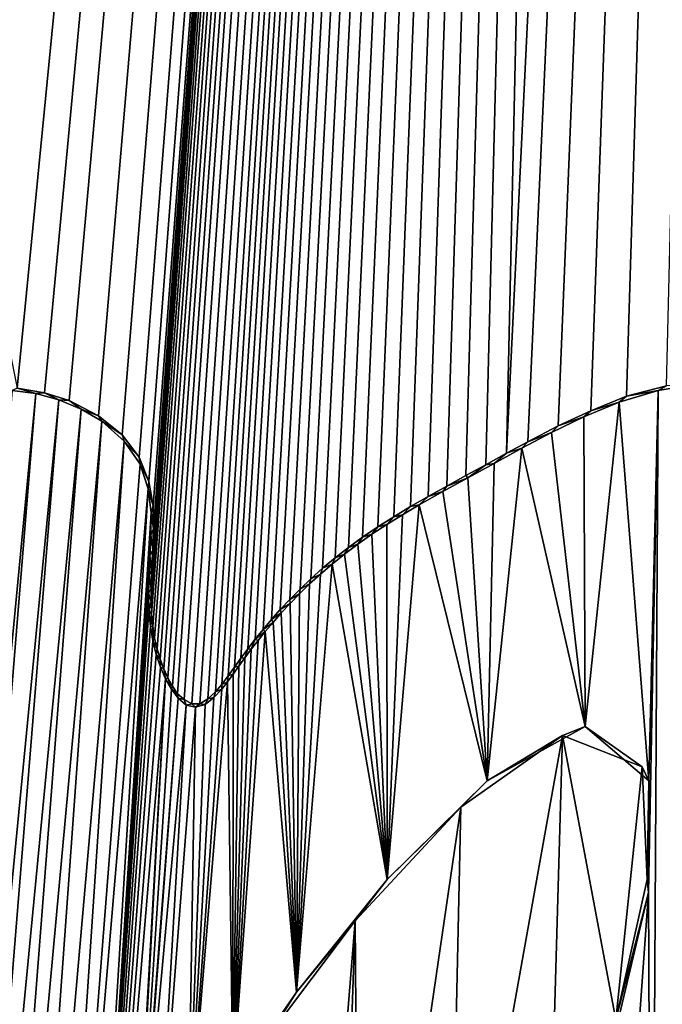
# Model space of a CAD drawing. Units: millimetres. Extents: x -110 to 110, y -21 to 326.
# Drawn here: x -2 to -1, y 72 to 73 of the extents above; entities that cross this region are included whole.
import ezdxf

# ---------------------------------------------------------------- set-up
doc = ezdxf.new("R2010")
doc.units = ezdxf.units.MM
doc.header["$LTSCALE"] = 65.185185
for name, color, linetype in [('280', 7, 'CONTINUOUS'), ('343', 7, 'CONTINUOUS'), ('347', 7, 'CONTINUOUS'), ('348', 7, 'CONTINUOUS'), ('47', 7, 'CONTINUOUS'), ('60', 7, 'CONTINUOUS'), ('95', 7, 'CONTINUOUS')]:
    doc.layers.add(name, color=color, linetype=linetype)

msp = doc.modelspace()

# ---------------------------------------------------------------- linework, layer by layer
at = {"layer": '280', "linetype": 'Continuous'}
for points in [[(-0.5563, 83.1919, 78.7833), (-3.7626, 83.8034, 78.4402), (-1.5729, 72.815, 78.7772), (-0.5563, 83.1919, 78.7833)], [(-1.5295, 72.8077, 78.7784), (-0.5563, 83.1919, 78.7833), (-1.5729, 72.815, 78.7772), (-1.5295, 72.8077, 78.7784)], [(-1.49, 72.7953, 78.7795), (-0.5563, 83.1919, 78.7833), (-1.5295, 72.8077, 78.7784), (-1.49, 72.7953, 78.7795)], [(-1.4428, 72.7709, 78.7807), (-0.5563, 83.1919, 78.7833), (-1.49, 72.7953, 78.7795), (-1.4428, 72.7709, 78.7807)], [(-1.4051, 72.7404, 78.7817), (-0.5563, 83.1919, 78.7833), (-1.4428, 72.7709, 78.7807), (-1.4051, 72.7404, 78.7817)], [(-1.3775, 72.7046, 78.7825), (-0.5563, 83.1919, 78.7833), (-1.4051, 72.7404, 78.7817), (-1.3775, 72.7046, 78.7825)], [(-1.3622, 72.6657, 78.7829), (-0.5563, 83.1919, 78.7833), (-1.3775, 72.7046, 78.7825), (-1.3622, 72.6657, 78.7829)], [(-1.3553, 72.6267, 78.7831), (-0.5563, 83.1919, 78.7833), (-1.3622, 72.6657, 78.7829), (-1.3553, 72.6267, 78.7831)], [(-1.3577, 72.4531, 78.7834), (-0.5563, 83.1919, 78.7833), (-1.3587, 72.4735, 78.7833), (-1.3577, 72.4531, 78.7834)], [(-1.3587, 72.4735, 78.7833), (-0.5563, 83.1919, 78.7833), (-1.3586, 72.4947, 78.7833), (-1.3587, 72.4735, 78.7833)], [(-1.3586, 72.4947, 78.7833), (-0.5563, 83.1919, 78.7833), (-1.3577, 72.5246, 78.7832), (-1.3586, 72.4947, 78.7833)], [(-1.3559, 72.4338, 78.7835), (-0.5563, 83.1919, 78.7833), (-1.3577, 72.4531, 78.7834), (-1.3559, 72.4338, 78.7835)], [(-1.3577, 72.5246, 78.7832), (-0.5563, 83.1919, 78.7833), (-1.3559, 72.5564, 78.7832), (-1.3577, 72.5246, 78.7832)], [(-1.353, 72.4154, 78.7836), (-0.5563, 83.1919, 78.7833), (-1.3559, 72.4338, 78.7835), (-1.353, 72.4154, 78.7836)], [(-1.3559, 72.5564, 78.7832), (-0.5563, 83.1919, 78.7833), (-1.3548, 72.5904, 78.7832), (-1.3559, 72.5564, 78.7832)], [(-1.3548, 72.5904, 78.7832), (-0.5563, 83.1919, 78.7833), (-1.3553, 72.6267, 78.7831), (-1.3548, 72.5904, 78.7832)], [(-1.349, 72.398, 78.7837), (-0.5563, 83.1919, 78.7833), (-1.353, 72.4154, 78.7836), (-1.349, 72.398, 78.7837)], [(-1.3441, 72.3816, 78.7838), (-0.5563, 83.1919, 78.7833), (-1.349, 72.398, 78.7837), (-1.3441, 72.3816, 78.7838)], [(-1.3383, 72.3662, 78.784), (-0.5563, 83.1919, 78.7833), (-1.3441, 72.3816, 78.7838), (-1.3383, 72.3662, 78.784)], [(-1.3317, 72.3518, 78.7841), (-0.5563, 83.1919, 78.7833), (-1.3383, 72.3662, 78.784), (-1.3317, 72.3518, 78.7841)], [(-1.3245, 72.3383, 78.7843), (-0.5563, 83.1919, 78.7833), (-1.3317, 72.3518, 78.7841), (-1.3245, 72.3383, 78.7843)], [(-1.3164, 72.3262, 78.7845), (-0.5563, 83.1919, 78.7833), (-1.3245, 72.3383, 78.7843), (-1.3164, 72.3262, 78.7845)], [(-1.3059, 72.3168, 78.7848), (-0.5563, 83.1919, 78.7833), (-1.3164, 72.3262, 78.7845), (-1.3059, 72.3168, 78.7848)], [(-1.2932, 72.31, 78.7851), (-0.5563, 83.1919, 78.7833), (-1.3059, 72.3168, 78.7848), (-1.2932, 72.31, 78.7851)], [(-1.2805, 72.3099, 78.7854), (-0.5563, 83.1919, 78.7833), (-1.2932, 72.31, 78.7851), (-1.2805, 72.3099, 78.7854)], [(-1.2677, 72.318, 78.7856), (-0.5563, 83.1919, 78.7833), (-1.2805, 72.3099, 78.7854), (-1.2677, 72.318, 78.7856)], [(-1.2557, 72.3291, 78.7859), (-0.5563, 83.1919, 78.7833), (-1.2677, 72.318, 78.7856), (-1.2557, 72.3291, 78.7859)], [(-1.2452, 72.3413, 78.7861), (-0.5563, 83.1919, 78.7833), (-1.2557, 72.3291, 78.7859), (-1.2452, 72.3413, 78.7861)], [(-1.2354, 72.3549, 78.7863), (-0.5563, 83.1919, 78.7833), (-1.2452, 72.3413, 78.7861), (-1.2354, 72.3549, 78.7863)], [(-1.2251, 72.3688, 78.7865), (-0.5563, 83.1919, 78.7833), (-1.2354, 72.3549, 78.7863), (-1.2251, 72.3688, 78.7865)], [(-1.2148, 72.3834, 78.7867), (-0.5563, 83.1919, 78.7833), (-1.2251, 72.3688, 78.7865), (-1.2148, 72.3834, 78.7867)], [(-1.2037, 72.3983, 78.7869), (-0.5563, 83.1919, 78.7833), (-1.2148, 72.3834, 78.7867), (-1.2037, 72.3983, 78.7869)], [(-1.1919, 72.4135, 78.7871), (-0.5563, 83.1919, 78.7833), (-1.2037, 72.3983, 78.7869), (-1.1919, 72.4135, 78.7871)], [(-1.1794, 72.429, 78.7873), (-0.5563, 83.1919, 78.7833), (-1.1919, 72.4135, 78.7871), (-1.1794, 72.429, 78.7873)], [(-1.166, 72.4449, 78.7876), (-0.5563, 83.1919, 78.7833), (-1.1794, 72.429, 78.7873), (-1.166, 72.4449, 78.7876)], [(-1.1518, 72.461, 78.7878), (-0.5563, 83.1919, 78.7833), (-1.166, 72.4449, 78.7876), (-1.1518, 72.461, 78.7878)], [(-1.1365, 72.4773, 78.7881), (-0.5563, 83.1919, 78.7833), (-1.1518, 72.461, 78.7878), (-1.1365, 72.4773, 78.7881)], [(-1.1202, 72.4938, 78.7884), (-0.5563, 83.1919, 78.7833), (-1.1365, 72.4773, 78.7881), (-1.1202, 72.4938, 78.7884)], [(-1.1027, 72.5104, 78.7887), (-0.5563, 83.1919, 78.7833), (-1.1202, 72.4938, 78.7884), (-1.1027, 72.5104, 78.7887)], [(-1.084, 72.5271, 78.789), (-0.5563, 83.1919, 78.7833), (-1.1027, 72.5104, 78.7887), (-1.084, 72.5271, 78.789)], [(-1.064, 72.5438, 78.7894), (-0.5563, 83.1919, 78.7833), (-1.084, 72.5271, 78.789), (-1.064, 72.5438, 78.7894)], [(-1.0427, 72.5604, 78.7898), (-0.5563, 83.1919, 78.7833), (-1.064, 72.5438, 78.7894), (-1.0427, 72.5604, 78.7898)], [(-1.0199, 72.5769, 78.7901), (-0.5563, 83.1919, 78.7833), (-1.0427, 72.5604, 78.7898), (-1.0199, 72.5769, 78.7901)], [(-0.9957, 72.5933, 78.7905), (-0.5563, 83.1919, 78.7833), (-1.0199, 72.5769, 78.7901), (-0.9957, 72.5933, 78.7905)], [(-0.9701, 72.6096, 78.791), (-0.5563, 83.1919, 78.7833), (-0.9957, 72.5933, 78.7905), (-0.9701, 72.6096, 78.791)], [(-0.9431, 72.6258, 78.7914), (-0.5563, 83.1919, 78.7833), (-0.9701, 72.6096, 78.791), (-0.9431, 72.6258, 78.7914)], [(-0.9148, 72.642, 78.7918), (-0.5563, 83.1919, 78.7833), (-0.9431, 72.6258, 78.7914), (-0.9148, 72.642, 78.7918)], [(-0.8853, 72.6585, 78.7923), (-0.5563, 83.1919, 78.7833), (-0.9148, 72.642, 78.7918), (-0.8853, 72.6585, 78.7923)], [(-0.8546, 72.6753, 78.7927), (-0.5563, 83.1919, 78.7833), (-0.8853, 72.6585, 78.7923), (-0.8546, 72.6753, 78.7927)], [(-0.8226, 72.6928, 78.7932), (-0.5563, 83.1919, 78.7833), (-0.8546, 72.6753, 78.7927), (-0.8226, 72.6928, 78.7932)], [(-0.7897, 72.711, 78.7936), (-0.5563, 83.1919, 78.7833), (-0.8226, 72.6928, 78.7932), (-0.7897, 72.711, 78.7936)], [(-0.2812, 83.1806, 78.7889), (-0.5563, 83.1919, 78.7833), (-0.7897, 72.711, 78.7936), (-0.2812, 83.1806, 78.7889)], [(-0.7552, 72.7296, 78.7941), (-0.2812, 83.1806, 78.7889), (-0.7897, 72.711, 78.7936), (-0.7552, 72.7296, 78.7941)], [(-0.7068, 72.7549, 78.7947), (-0.2812, 83.1806, 78.7889), (-0.7552, 72.7296, 78.7941), (-0.7068, 72.7549, 78.7947)], [(-0.6544, 72.7792, 78.7953), (-0.2812, 83.1806, 78.7889), (-0.7068, 72.7549, 78.7947), (-0.6544, 72.7792, 78.7953)], [(-0.5974, 72.8023, 78.7959), (-0.2812, 83.1806, 78.7889), (-0.6544, 72.7792, 78.7953), (-0.5974, 72.8023, 78.7959)], [(-0.5333, 72.8191, 78.7965), (-0.2812, 83.1806, 78.7889), (-0.5974, 72.8023, 78.7959), (-0.5333, 72.8191, 78.7965)], [(-0.6998, 72.2592, 78.7953), (-0.8627, 72.1447, 78.7932), (-0.8827, 71.2402, 78.794), (-0.6998, 72.2592, 78.7953)], [(-0.7206, 71.5323, 78.7958), (-0.6998, 72.2592, 78.7953), (-0.8827, 71.2402, 78.794), (-0.7206, 71.5323, 78.7958)], [(-0.6145, 71.8042, 78.7967), (-0.6998, 72.2592, 78.7953), (-0.7206, 71.5323, 78.7958), (-0.6145, 71.8042, 78.7967)], [(-0.5725, 72.2094, 78.7967), (-0.6998, 72.2592, 78.7953), (-0.6145, 71.8042, 78.7967), (-0.5725, 72.2094, 78.7967)], [(-0.5644, 72.0289, 78.7969), (-0.5725, 72.2094, 78.7967), (-0.6145, 71.8042, 78.7967), (-0.5644, 72.0289, 78.7969)], [(-0.8627, 72.1447, 78.7932), (-1.0318, 71.9626, 78.7907), (-1.0251, 71.0358, 78.792), (-0.8627, 72.1447, 78.7932)], [(-0.8827, 71.2402, 78.794), (-0.8627, 72.1447, 78.7932), (-1.0251, 71.0358, 78.792), (-0.8827, 71.2402, 78.794)], [(-1.0318, 71.9626, 78.7907), (-1.1709, 71.7785, 78.7884), (-1.0655, 71.5464, 78.7907), (-1.0318, 71.9626, 78.7907)], [(-1.05, 71.428, 78.7911), (-1.0318, 71.9626, 78.7907), (-1.0655, 71.5464, 78.7907), (-1.05, 71.428, 78.7911)], [(-1.0251, 71.0358, 78.792), (-1.0318, 71.9626, 78.7907), (-1.05, 71.428, 78.7911), (-1.0251, 71.0358, 78.792)]]:
    msp.add_3dface(points, dxfattribs=at)
at = {"layer": '343', "linetype": 'Continuous'}
for points in [[(-1.5433, 72.8065, 78.753), (-1.5729, 72.815, 78.7772), (-1.5809, 72.8114, 78.752), (-1.5433, 72.8065, 78.753)], [(-1.5295, 72.8077, 78.7784), (-1.5729, 72.815, 78.7772), (-1.5433, 72.8065, 78.753), (-1.5295, 72.8077, 78.7784)], [(-0.547, 72.8115, 78.7714), (-0.5974, 72.8023, 78.7959), (-0.6094, 72.7929, 78.7707), (-0.547, 72.8115, 78.7714)], [(-0.5333, 72.8191, 78.7965), (-0.5974, 72.8023, 78.7959), (-0.547, 72.8115, 78.7714), (-0.5333, 72.8191, 78.7965)], [(-0.4766, 72.823, 78.772), (-0.5333, 72.8191, 78.7965), (-0.547, 72.8115, 78.7714), (-0.4766, 72.823, 78.772)], [(-1.5063, 72.7968, 78.754), (-1.5295, 72.8077, 78.7784), (-1.5433, 72.8065, 78.753), (-1.5063, 72.7968, 78.754)], [(-1.49, 72.7953, 78.7795), (-1.5295, 72.8077, 78.7784), (-1.5063, 72.7968, 78.754), (-1.49, 72.7953, 78.7795)], [(-1.4707, 72.7819, 78.755), (-1.49, 72.7953, 78.7795), (-1.5063, 72.7968, 78.754), (-1.4707, 72.7819, 78.755)], [(-1.4428, 72.7709, 78.7807), (-1.49, 72.7953, 78.7795), (-1.4707, 72.7819, 78.755), (-1.4428, 72.7709, 78.7807)], [(-0.5974, 72.8023, 78.7959), (-0.6544, 72.7792, 78.7953), (-0.6094, 72.7929, 78.7707), (-0.5974, 72.8023, 78.7959)], [(-1.4375, 72.7625, 78.7559), (-1.4428, 72.7709, 78.7807), (-1.4707, 72.7819, 78.755), (-1.4375, 72.7625, 78.7559)], [(-0.6094, 72.7929, 78.7707), (-0.6544, 72.7792, 78.7953), (-0.6659, 72.7694, 78.7701), (-0.6094, 72.7929, 78.7707)], [(-1.4051, 72.7404, 78.7817), (-1.4428, 72.7709, 78.7807), (-1.4375, 72.7625, 78.7559), (-1.4051, 72.7404, 78.7817)], [(-0.6659, 72.7694, 78.7701), (-0.7068, 72.7549, 78.7947), (-0.7174, 72.7441, 78.7695), (-0.6659, 72.7694, 78.7701)], [(-0.6544, 72.7792, 78.7953), (-0.7068, 72.7549, 78.7947), (-0.6659, 72.7694, 78.7701), (-0.6544, 72.7792, 78.7953)], [(-1.4015, 72.7305, 78.7568), (-1.4051, 72.7404, 78.7817), (-1.4375, 72.7625, 78.7559), (-1.4015, 72.7305, 78.7568)], [(-0.7068, 72.7549, 78.7947), (-0.7552, 72.7296, 78.7941), (-0.7174, 72.7441, 78.7695), (-0.7068, 72.7549, 78.7947)], [(-1.3775, 72.7046, 78.7825), (-1.4051, 72.7404, 78.7817), (-1.4015, 72.7305, 78.7568), (-1.3775, 72.7046, 78.7825)], [(-0.7174, 72.7441, 78.7695), (-0.7552, 72.7296, 78.7941), (-0.7651, 72.7191, 78.7689), (-0.7174, 72.7441, 78.7695)], [(-1.3761, 72.6938, 78.7575), (-1.3775, 72.7046, 78.7825), (-1.4015, 72.7305, 78.7568), (-1.3761, 72.6938, 78.7575)], [(-0.7651, 72.7191, 78.7689), (-0.7897, 72.711, 78.7936), (-0.8096, 72.6947, 78.7683), (-0.7651, 72.7191, 78.7689)], [(-0.7552, 72.7296, 78.7941), (-0.7897, 72.711, 78.7936), (-0.7651, 72.7191, 78.7689), (-0.7552, 72.7296, 78.7941)], [(-1.3622, 72.6657, 78.7829), (-1.3775, 72.7046, 78.7825), (-1.3761, 72.6938, 78.7575), (-1.3622, 72.6657, 78.7829)], [(-0.7897, 72.711, 78.7936), (-0.8226, 72.6928, 78.7932), (-0.8096, 72.6947, 78.7683), (-0.7897, 72.711, 78.7936)], [(-1.3635, 72.6542, 78.7579), (-1.3622, 72.6657, 78.7829), (-1.3761, 72.6938, 78.7575), (-1.3635, 72.6542, 78.7579)], [(-0.8226, 72.6928, 78.7932), (-0.8546, 72.6753, 78.7927), (-0.8516, 72.6717, 78.7678), (-0.8226, 72.6928, 78.7932)], [(-0.8096, 72.6947, 78.7683), (-0.8226, 72.6928, 78.7932), (-0.8516, 72.6717, 78.7678), (-0.8096, 72.6947, 78.7683)], [(-0.8516, 72.6717, 78.7678), (-0.8853, 72.6585, 78.7923), (-0.8915, 72.6497, 78.7672), (-0.8516, 72.6717, 78.7678)], [(-0.8546, 72.6753, 78.7927), (-0.8853, 72.6585, 78.7923), (-0.8516, 72.6717, 78.7678), (-0.8546, 72.6753, 78.7927)], [(-1.3553, 72.6267, 78.7831), (-1.3622, 72.6657, 78.7829), (-1.3635, 72.6542, 78.7579), (-1.3553, 72.6267, 78.7831)], [(-1.3586, 72.616, 78.7581), (-1.3553, 72.6267, 78.7831), (-1.3635, 72.6542, 78.7579), (-1.3586, 72.616, 78.7581)], [(-0.8853, 72.6585, 78.7923), (-0.9148, 72.642, 78.7918), (-0.8915, 72.6497, 78.7672), (-0.8853, 72.6585, 78.7923)], [(-0.9148, 72.642, 78.7918), (-0.9431, 72.6258, 78.7914), (-0.9292, 72.6285, 78.7666), (-0.9148, 72.642, 78.7918)], [(-0.8915, 72.6497, 78.7672), (-0.9148, 72.642, 78.7918), (-0.9292, 72.6285, 78.7666), (-0.8915, 72.6497, 78.7672)], [(-1.3548, 72.5904, 78.7832), (-1.3553, 72.6267, 78.7831), (-1.3586, 72.616, 78.7581), (-1.3548, 72.5904, 78.7832)], [(-0.9431, 72.6258, 78.7914), (-0.9701, 72.6096, 78.791), (-0.9559, 72.6128, 78.7662), (-0.9431, 72.6258, 78.7914)], [(-0.9292, 72.6285, 78.7666), (-0.9431, 72.6258, 78.7914), (-0.9559, 72.6128, 78.7662), (-0.9292, 72.6285, 78.7666)], [(-1.3588, 72.5798, 78.7581), (-1.3548, 72.5904, 78.7832), (-1.3586, 72.616, 78.7581), (-1.3588, 72.5798, 78.7581)], [(-0.9701, 72.6096, 78.791), (-0.9957, 72.5933, 78.7905), (-0.9812, 72.5971, 78.7658), (-0.9701, 72.6096, 78.791)], [(-0.9559, 72.6128, 78.7662), (-0.9701, 72.6096, 78.791), (-0.9812, 72.5971, 78.7658), (-0.9559, 72.6128, 78.7662)], [(-1.3559, 72.5564, 78.7832), (-1.3548, 72.5904, 78.7832), (-1.3588, 72.5798, 78.7581), (-1.3559, 72.5564, 78.7832)], [(-0.9957, 72.5933, 78.7905), (-1.0199, 72.5769, 78.7901), (-1.0052, 72.5814, 78.7654), (-0.9957, 72.5933, 78.7905)], [(-0.9812, 72.5971, 78.7658), (-0.9957, 72.5933, 78.7905), (-1.0052, 72.5814, 78.7654), (-0.9812, 72.5971, 78.7658)], [(-1.3604, 72.5468, 78.7581), (-1.3559, 72.5564, 78.7832), (-1.3588, 72.5798, 78.7581), (-1.3604, 72.5468, 78.7581)], [(-1.0199, 72.5769, 78.7901), (-1.0427, 72.5604, 78.7898), (-1.0278, 72.5656, 78.765), (-1.0199, 72.5769, 78.7901)], [(-1.0052, 72.5814, 78.7654), (-1.0199, 72.5769, 78.7901), (-1.0278, 72.5656, 78.765), (-1.0052, 72.5814, 78.7654)], [(-1.0427, 72.5604, 78.7898), (-1.064, 72.5438, 78.7894), (-1.049, 72.5497, 78.7646), (-1.0427, 72.5604, 78.7898)], [(-1.0278, 72.5656, 78.765), (-1.0427, 72.5604, 78.7898), (-1.049, 72.5497, 78.7646), (-1.0278, 72.5656, 78.765)], [(-1.3618, 72.5159, 78.7582), (-1.3577, 72.5246, 78.7832), (-1.3604, 72.5468, 78.7581), (-1.3618, 72.5159, 78.7582)], [(-1.3577, 72.5246, 78.7832), (-1.3559, 72.5564, 78.7832), (-1.3604, 72.5468, 78.7581), (-1.3577, 72.5246, 78.7832)], [(-1.064, 72.5438, 78.7894), (-1.084, 72.5271, 78.789), (-1.0689, 72.5337, 78.7643), (-1.064, 72.5438, 78.7894)], [(-1.049, 72.5497, 78.7646), (-1.064, 72.5438, 78.7894), (-1.0689, 72.5337, 78.7643), (-1.049, 72.5497, 78.7646)], [(-1.084, 72.5271, 78.789), (-1.1027, 72.5104, 78.7887), (-1.0875, 72.5178, 78.764), (-1.084, 72.5271, 78.789)], [(-1.0689, 72.5337, 78.7643), (-1.084, 72.5271, 78.789), (-1.0875, 72.5178, 78.764), (-1.0689, 72.5337, 78.7643)], [(-1.3626, 72.487, 78.7582), (-1.3586, 72.4947, 78.7833), (-1.3618, 72.5159, 78.7582), (-1.3626, 72.487, 78.7582)], [(-1.3586, 72.4947, 78.7833), (-1.3577, 72.5246, 78.7832), (-1.3618, 72.5159, 78.7582), (-1.3586, 72.4947, 78.7833)], [(-1.0875, 72.5178, 78.764), (-1.1027, 72.5104, 78.7887), (-1.1048, 72.5019, 78.7637), (-1.0875, 72.5178, 78.764)], [(-1.1048, 72.5019, 78.7637), (-1.1202, 72.4938, 78.7884), (-1.1211, 72.4862, 78.7634), (-1.1048, 72.5019, 78.7637)], [(-1.1027, 72.5104, 78.7887), (-1.1202, 72.4938, 78.7884), (-1.1048, 72.5019, 78.7637), (-1.1027, 72.5104, 78.7887)], [(-1.3587, 72.4735, 78.7833), (-1.3586, 72.4947, 78.7833), (-1.3626, 72.487, 78.7582), (-1.3587, 72.4735, 78.7833)], [(-1.362, 72.4598, 78.7583), (-1.3587, 72.4735, 78.7833), (-1.3626, 72.487, 78.7582), (-1.362, 72.4598, 78.7583)], [(-1.1202, 72.4938, 78.7884), (-1.1365, 72.4773, 78.7881), (-1.1211, 72.4862, 78.7634), (-1.1202, 72.4938, 78.7884)], [(-1.1211, 72.4862, 78.7634), (-1.1365, 72.4773, 78.7881), (-1.1361, 72.4707, 78.7631), (-1.1211, 72.4862, 78.7634)], [(-1.3577, 72.4531, 78.7834), (-1.3587, 72.4735, 78.7833), (-1.362, 72.4598, 78.7583), (-1.3577, 72.4531, 78.7834)], [(-1.1365, 72.4773, 78.7881), (-1.1518, 72.461, 78.7878), (-1.1361, 72.4707, 78.7631), (-1.1365, 72.4773, 78.7881)], [(-1.1361, 72.4707, 78.7631), (-1.1518, 72.461, 78.7878), (-1.1502, 72.4555, 78.7629), (-1.1361, 72.4707, 78.7631)], [(-1.3598, 72.4345, 78.7584), (-1.3577, 72.4531, 78.7834), (-1.362, 72.4598, 78.7583), (-1.3598, 72.4345, 78.7584)], [(-1.3559, 72.4338, 78.7835), (-1.3577, 72.4531, 78.7834), (-1.3598, 72.4345, 78.7584), (-1.3559, 72.4338, 78.7835)], [(-1.1518, 72.461, 78.7878), (-1.166, 72.4449, 78.7876), (-1.1502, 72.4555, 78.7629), (-1.1518, 72.461, 78.7878)], [(-1.1502, 72.4555, 78.7629), (-1.166, 72.4449, 78.7876), (-1.1634, 72.4405, 78.7626), (-1.1502, 72.4555, 78.7629)], [(-1.356, 72.4108, 78.7585), (-1.3559, 72.4338, 78.7835), (-1.3598, 72.4345, 78.7584), (-1.356, 72.4108, 78.7585)], [(-1.353, 72.4154, 78.7836), (-1.3559, 72.4338, 78.7835), (-1.356, 72.4108, 78.7585), (-1.353, 72.4154, 78.7836)], [(-1.166, 72.4449, 78.7876), (-1.1794, 72.429, 78.7873), (-1.1634, 72.4405, 78.7626), (-1.166, 72.4449, 78.7876)], [(-1.1634, 72.4405, 78.7626), (-1.1794, 72.429, 78.7873), (-1.1758, 72.4259, 78.7624), (-1.1634, 72.4405, 78.7626)], [(-1.1794, 72.429, 78.7873), (-1.1919, 72.4135, 78.7871), (-1.1758, 72.4259, 78.7624), (-1.1794, 72.429, 78.7873)], [(-1.1758, 72.4259, 78.7624), (-1.1919, 72.4135, 78.7871), (-1.1873, 72.4115, 78.7622), (-1.1758, 72.4259, 78.7624)], [(-1.349, 72.398, 78.7837), (-1.353, 72.4154, 78.7836), (-1.356, 72.4108, 78.7585), (-1.349, 72.398, 78.7837)], [(-1.3505, 72.3888, 78.7586), (-1.349, 72.398, 78.7837), (-1.356, 72.4108, 78.7585), (-1.3505, 72.3888, 78.7586)], [(-1.1919, 72.4135, 78.7871), (-1.2037, 72.3983, 78.7869), (-1.1982, 72.3975, 78.762), (-1.1919, 72.4135, 78.7871)], [(-1.1873, 72.4115, 78.7622), (-1.1919, 72.4135, 78.7871), (-1.1982, 72.3975, 78.762), (-1.1873, 72.4115, 78.7622)], [(-1.3441, 72.3816, 78.7838), (-1.349, 72.398, 78.7837), (-1.3505, 72.3888, 78.7586), (-1.3441, 72.3816, 78.7838)], [(-1.3435, 72.3686, 78.7588), (-1.3441, 72.3816, 78.7838), (-1.3505, 72.3888, 78.7586), (-1.3435, 72.3686, 78.7588)], [(-1.2037, 72.3983, 78.7869), (-1.2148, 72.3834, 78.7867), (-1.2084, 72.3838, 78.7618), (-1.2037, 72.3983, 78.7869)], [(-1.1982, 72.3975, 78.762), (-1.2037, 72.3983, 78.7869), (-1.2084, 72.3838, 78.7618), (-1.1982, 72.3975, 78.762)], [(-1.3383, 72.3662, 78.784), (-1.3441, 72.3816, 78.7838), (-1.3435, 72.3686, 78.7588), (-1.3383, 72.3662, 78.784)], [(-1.2181, 72.3706, 78.7616), (-1.2251, 72.3688, 78.7865), (-1.2272, 72.3577, 78.7614), (-1.2181, 72.3706, 78.7616)], [(-1.2148, 72.3834, 78.7867), (-1.2251, 72.3688, 78.7865), (-1.2181, 72.3706, 78.7616), (-1.2148, 72.3834, 78.7867)], [(-1.2084, 72.3838, 78.7618), (-1.2148, 72.3834, 78.7867), (-1.2181, 72.3706, 78.7616), (-1.2084, 72.3838, 78.7618)], [(-1.3353, 72.3502, 78.7591), (-1.3383, 72.3662, 78.784), (-1.3435, 72.3686, 78.7588), (-1.3353, 72.3502, 78.7591)], [(-1.3317, 72.3518, 78.7841), (-1.3383, 72.3662, 78.784), (-1.3353, 72.3502, 78.7591), (-1.3317, 72.3518, 78.7841)], [(-1.2354, 72.3549, 78.7863), (-1.2452, 72.3413, 78.7861), (-1.2363, 72.3454, 78.7613), (-1.2354, 72.3549, 78.7863)], [(-1.2272, 72.3577, 78.7614), (-1.2354, 72.3549, 78.7863), (-1.2363, 72.3454, 78.7613), (-1.2272, 72.3577, 78.7614)], [(-1.2251, 72.3688, 78.7865), (-1.2354, 72.3549, 78.7863), (-1.2272, 72.3577, 78.7614), (-1.2251, 72.3688, 78.7865)], [(-1.3259, 72.3335, 78.7593), (-1.3317, 72.3518, 78.7841), (-1.3353, 72.3502, 78.7591), (-1.3259, 72.3335, 78.7593)], [(-1.3245, 72.3383, 78.7843), (-1.3317, 72.3518, 78.7841), (-1.3259, 72.3335, 78.7593), (-1.3245, 72.3383, 78.7843)], [(-1.3164, 72.3262, 78.7845), (-1.3245, 72.3383, 78.7843), (-1.3259, 72.3335, 78.7593), (-1.3164, 72.3262, 78.7845)], [(-1.2452, 72.3413, 78.7861), (-1.2557, 72.3291, 78.7859), (-1.2453, 72.3338, 78.7611), (-1.2452, 72.3413, 78.7861)], [(-1.2363, 72.3454, 78.7613), (-1.2452, 72.3413, 78.7861), (-1.2453, 72.3338, 78.7611), (-1.2363, 72.3454, 78.7613)], [(-1.3151, 72.3192, 78.7596), (-1.3164, 72.3262, 78.7845), (-1.3259, 72.3335, 78.7593), (-1.3151, 72.3192, 78.7596)], [(-1.3059, 72.3168, 78.7848), (-1.3164, 72.3262, 78.7845), (-1.3151, 72.3192, 78.7596), (-1.3059, 72.3168, 78.7848)], [(-1.2557, 72.3291, 78.7859), (-1.2677, 72.318, 78.7856), (-1.258, 72.32, 78.7608), (-1.2557, 72.3291, 78.7859)], [(-1.2453, 72.3338, 78.7611), (-1.2557, 72.3291, 78.7859), (-1.258, 72.32, 78.7608), (-1.2453, 72.3338, 78.7611)], [(-1.3023, 72.3079, 78.7599), (-1.3059, 72.3168, 78.7848), (-1.3151, 72.3192, 78.7596), (-1.3023, 72.3079, 78.7599)], [(-1.2932, 72.31, 78.7851), (-1.3059, 72.3168, 78.7848), (-1.3023, 72.3079, 78.7599), (-1.2932, 72.31, 78.7851)], [(-1.2873, 72.3047, 78.7602), (-1.2932, 72.31, 78.7851), (-1.3023, 72.3079, 78.7599), (-1.2873, 72.3047, 78.7602)], [(-1.2805, 72.3099, 78.7854), (-1.2932, 72.31, 78.7851), (-1.2873, 72.3047, 78.7602), (-1.2805, 72.3099, 78.7854)], [(-1.2718, 72.3089, 78.7606), (-1.2805, 72.3099, 78.7854), (-1.2873, 72.3047, 78.7602), (-1.2718, 72.3089, 78.7606)], [(-1.2677, 72.318, 78.7856), (-1.2805, 72.3099, 78.7854), (-1.2718, 72.3089, 78.7606), (-1.2677, 72.318, 78.7856)], [(-1.258, 72.32, 78.7608), (-1.2677, 72.318, 78.7856), (-1.2718, 72.3089, 78.7606), (-1.258, 72.32, 78.7608)]]:
    msp.add_3dface(points, dxfattribs=at)
at = {"layer": '347', "linetype": 'Continuous'}
for points in [[(-0.8204, 72.1871, 78.7688), (-0.6998, 72.2592, 78.7953), (-0.6635, 72.274, 78.7707), (-0.8204, 72.1871, 78.7688)], [(-0.6998, 72.2592, 78.7953), (-0.5725, 72.2094, 78.7967), (-0.6635, 72.274, 78.7707), (-0.6998, 72.2592, 78.7953)], [(-0.6635, 72.274, 78.7707), (-0.5725, 72.2094, 78.7967), (-0.5615, 72.187, 78.7718), (-0.6635, 72.274, 78.7707)], [(-0.8627, 72.1447, 78.7932), (-0.6998, 72.2592, 78.7953), (-0.8204, 72.1871, 78.7688), (-0.8627, 72.1447, 78.7932)], [(-0.5725, 72.2094, 78.7967), (-0.5644, 72.0289, 78.7969), (-0.5615, 72.187, 78.7718), (-0.5725, 72.2094, 78.7967)], [(-0.9806, 72.029, 78.7665), (-0.8627, 72.1447, 78.7932), (-0.8204, 72.1871, 78.7688), (-0.9806, 72.029, 78.7665)], [(-0.5615, 72.187, 78.7718), (-0.5644, 72.0289, 78.7969), (-0.5625, 72.008, 78.772), (-0.5615, 72.187, 78.7718)], [(-1.0318, 71.9626, 78.7907), (-0.8627, 72.1447, 78.7932), (-0.9806, 72.029, 78.7665), (-1.0318, 71.9626, 78.7907)], [(-1.1256, 71.8486, 78.7642), (-1.0318, 71.9626, 78.7907), (-0.9806, 72.029, 78.7665), (-1.1256, 71.8486, 78.7642)], [(-0.5644, 72.0289, 78.7969), (-0.6145, 71.8042, 78.7967), (-0.5625, 72.008, 78.772), (-0.5644, 72.0289, 78.7969)], [(-0.5625, 72.008, 78.772), (-0.6145, 71.8042, 78.7967), (-0.614, 71.79, 78.7717), (-0.5625, 72.008, 78.772)], [(-1.1709, 71.7785, 78.7884), (-1.0318, 71.9626, 78.7907), (-1.1256, 71.8486, 78.7642), (-1.1709, 71.7785, 78.7884)], [(-1.228, 71.7012, 78.7624), (-1.1709, 71.7785, 78.7884), (-1.1256, 71.8486, 78.7642), (-1.228, 71.7012, 78.7624)]]:
    msp.add_3dface(points, dxfattribs=at)
at = {"layer": '348', "color": 7, "linetype": 'Continuous'}
for points in [[(-1.7718, 70.4138, 78.7518), (-1.5433, 72.8065, 78.753), (-1.5809, 72.8114, 78.752), (-1.7718, 70.4138, 78.7518)], [(-0.547, 72.8115, 78.7714), (-0.6094, 72.7929, 78.7707), (-0.5615, 72.187, 78.7718), (-0.547, 72.8115, 78.7714)], [(-0.5575, 70.9602, 78.773), (-0.547, 72.8115, 78.7714), (-0.5625, 72.008, 78.772), (-0.5575, 70.9602, 78.773)], [(-0.547, 72.8115, 78.7714), (-0.5615, 72.187, 78.7718), (-0.5625, 72.008, 78.772), (-0.547, 72.8115, 78.7714)], [(-0.5575, 70.9602, 78.773), (-0.4763, 71.0763, 78.7736), (-0.4766, 72.823, 78.772), (-0.5575, 70.9602, 78.773)], [(-0.5575, 70.9602, 78.773), (-0.4766, 72.823, 78.772), (-0.547, 72.8115, 78.7714), (-0.5575, 70.9602, 78.773)], [(-1.7718, 70.4138, 78.7518), (-1.7418, 70.3769, 78.7526), (-1.5433, 72.8065, 78.753), (-1.7718, 70.4138, 78.7518)], [(-1.7418, 70.3769, 78.7526), (-1.5063, 72.7968, 78.754), (-1.5433, 72.8065, 78.753), (-1.7418, 70.3769, 78.7526)], [(-1.7418, 70.3769, 78.7526), (-1.7054, 70.3447, 78.7537), (-1.5063, 72.7968, 78.754), (-1.7418, 70.3769, 78.7526)], [(-1.7054, 70.3447, 78.7537), (-1.4707, 72.7819, 78.755), (-1.5063, 72.7968, 78.754), (-1.7054, 70.3447, 78.7537)], [(-1.7054, 70.3447, 78.7537), (-1.6628, 70.3166, 78.7548), (-1.4707, 72.7819, 78.755), (-1.7054, 70.3447, 78.7537)], [(-1.6628, 70.3166, 78.7548), (-1.4375, 72.7625, 78.7559), (-1.4707, 72.7819, 78.755), (-1.6628, 70.3166, 78.7548)], [(-0.6094, 72.7929, 78.7707), (-0.6659, 72.7694, 78.7701), (-0.6635, 72.274, 78.7707), (-0.6094, 72.7929, 78.7707)], [(-0.6094, 72.7929, 78.7707), (-0.6635, 72.274, 78.7707), (-0.5615, 72.187, 78.7718), (-0.6094, 72.7929, 78.7707)], [(-0.6659, 72.7694, 78.7701), (-0.7174, 72.7441, 78.7695), (-0.6635, 72.274, 78.7707), (-0.6659, 72.7694, 78.7701)], [(-1.6628, 70.3166, 78.7548), (-1.6157, 70.2948, 78.756), (-1.4375, 72.7625, 78.7559), (-1.6628, 70.3166, 78.7548)], [(-1.6157, 70.2948, 78.756), (-1.4015, 72.7305, 78.7568), (-1.4375, 72.7625, 78.7559), (-1.6157, 70.2948, 78.756)], [(-0.7174, 72.7441, 78.7695), (-0.7651, 72.7191, 78.7689), (-0.6635, 72.274, 78.7707), (-0.7174, 72.7441, 78.7695)], [(-1.6157, 70.2948, 78.756), (-1.5651, 70.2811, 78.7573), (-1.4015, 72.7305, 78.7568), (-1.6157, 70.2948, 78.756)], [(-1.5651, 70.2811, 78.7573), (-1.3761, 72.6938, 78.7575), (-1.4015, 72.7305, 78.7568), (-1.5651, 70.2811, 78.7573)], [(-0.7651, 72.7191, 78.7689), (-0.8096, 72.6947, 78.7683), (-0.8204, 72.1871, 78.7688), (-0.7651, 72.7191, 78.7689)], [(-0.7651, 72.7191, 78.7689), (-0.8204, 72.1871, 78.7688), (-0.6635, 72.274, 78.7707), (-0.7651, 72.7191, 78.7689)], [(-1.5651, 70.2811, 78.7573), (-1.3635, 72.6542, 78.7579), (-1.3761, 72.6938, 78.7575), (-1.5651, 70.2811, 78.7573)], [(-0.8096, 72.6947, 78.7683), (-0.8516, 72.6717, 78.7678), (-0.8204, 72.1871, 78.7688), (-0.8096, 72.6947, 78.7683)], [(-0.8516, 72.6717, 78.7678), (-0.8915, 72.6497, 78.7672), (-0.8204, 72.1871, 78.7688), (-0.8516, 72.6717, 78.7678)], [(-1.5651, 70.2811, 78.7573), (-1.51, 70.2747, 78.7586), (-1.3635, 72.6542, 78.7579), (-1.5651, 70.2811, 78.7573)], [(-1.51, 70.2747, 78.7586), (-1.3586, 72.616, 78.7581), (-1.3635, 72.6542, 78.7579), (-1.51, 70.2747, 78.7586)], [(-0.8915, 72.6497, 78.7672), (-0.9292, 72.6285, 78.7666), (-0.8204, 72.1871, 78.7688), (-0.8915, 72.6497, 78.7672)], [(-0.9292, 72.6285, 78.7666), (-0.9559, 72.6128, 78.7662), (-0.9806, 72.029, 78.7665), (-0.9292, 72.6285, 78.7666)], [(-0.9292, 72.6285, 78.7666), (-0.9806, 72.029, 78.7665), (-0.8204, 72.1871, 78.7688), (-0.9292, 72.6285, 78.7666)], [(-1.51, 70.2747, 78.7586), (-1.3588, 72.5798, 78.7581), (-1.3586, 72.616, 78.7581), (-1.51, 70.2747, 78.7586)], [(-0.9559, 72.6128, 78.7662), (-0.9812, 72.5971, 78.7658), (-0.9806, 72.029, 78.7665), (-0.9559, 72.6128, 78.7662)], [(-0.9812, 72.5971, 78.7658), (-1.0052, 72.5814, 78.7654), (-0.9806, 72.029, 78.7665), (-0.9812, 72.5971, 78.7658)], [(-1.51, 70.2747, 78.7586), (-1.3604, 72.5468, 78.7581), (-1.3588, 72.5798, 78.7581), (-1.51, 70.2747, 78.7586)], [(-1.0052, 72.5814, 78.7654), (-1.0278, 72.5656, 78.765), (-0.9806, 72.029, 78.7665), (-1.0052, 72.5814, 78.7654)], [(-1.0278, 72.5656, 78.765), (-1.049, 72.5497, 78.7646), (-0.9806, 72.029, 78.7665), (-1.0278, 72.5656, 78.765)], [(-1.51, 70.2747, 78.7586), (-1.3618, 72.5159, 78.7582), (-1.3604, 72.5468, 78.7581), (-1.51, 70.2747, 78.7586)], [(-1.049, 72.5497, 78.7646), (-1.0689, 72.5337, 78.7643), (-0.9806, 72.029, 78.7665), (-1.049, 72.5497, 78.7646)], [(-1.0689, 72.5337, 78.7643), (-1.0875, 72.5178, 78.764), (-1.1256, 71.8486, 78.7642), (-1.0689, 72.5337, 78.7643)], [(-1.0689, 72.5337, 78.7643), (-1.1256, 71.8486, 78.7642), (-0.9806, 72.029, 78.7665), (-1.0689, 72.5337, 78.7643)], [(-1.51, 70.2747, 78.7586), (-1.3626, 72.487, 78.7582), (-1.3618, 72.5159, 78.7582), (-1.51, 70.2747, 78.7586)], [(-1.0875, 72.5178, 78.764), (-1.1048, 72.5019, 78.7637), (-1.1256, 71.8486, 78.7642), (-1.0875, 72.5178, 78.764)], [(-1.1048, 72.5019, 78.7637), (-1.1211, 72.4862, 78.7634), (-1.1256, 71.8486, 78.7642), (-1.1048, 72.5019, 78.7637)], [(-1.51, 70.2747, 78.7586), (-1.362, 72.4598, 78.7583), (-1.3626, 72.487, 78.7582), (-1.51, 70.2747, 78.7586)], [(-1.1211, 72.4862, 78.7634), (-1.1361, 72.4707, 78.7631), (-1.1256, 71.8486, 78.7642), (-1.1211, 72.4862, 78.7634)], [(-1.1361, 72.4707, 78.7631), (-1.1502, 72.4555, 78.7629), (-1.1256, 71.8486, 78.7642), (-1.1361, 72.4707, 78.7631)], [(-1.51, 70.2747, 78.7586), (-1.3598, 72.4345, 78.7584), (-1.362, 72.4598, 78.7583), (-1.51, 70.2747, 78.7586)], [(-1.1502, 72.4555, 78.7629), (-1.1634, 72.4405, 78.7626), (-1.1256, 71.8486, 78.7642), (-1.1502, 72.4555, 78.7629)], [(-1.51, 70.2747, 78.7586), (-1.356, 72.4108, 78.7585), (-1.3598, 72.4345, 78.7584), (-1.51, 70.2747, 78.7586)], [(-1.1634, 72.4405, 78.7626), (-1.1758, 72.4259, 78.7624), (-1.1256, 71.8486, 78.7642), (-1.1634, 72.4405, 78.7626)], [(-1.1758, 72.4259, 78.7624), (-1.1873, 72.4115, 78.7622), (-1.228, 71.7012, 78.7624), (-1.1758, 72.4259, 78.7624)], [(-1.1758, 72.4259, 78.7624), (-1.228, 71.7012, 78.7624), (-1.1256, 71.8486, 78.7642), (-1.1758, 72.4259, 78.7624)], [(-1.51, 70.2747, 78.7586), (-1.3505, 72.3888, 78.7586), (-1.356, 72.4108, 78.7585), (-1.51, 70.2747, 78.7586)], [(-1.1873, 72.4115, 78.7622), (-1.1982, 72.3975, 78.762), (-1.228, 71.7012, 78.7624), (-1.1873, 72.4115, 78.7622)], [(-1.51, 70.2747, 78.7586), (-1.3435, 72.3686, 78.7588), (-1.3505, 72.3888, 78.7586), (-1.51, 70.2747, 78.7586)], [(-1.1982, 72.3975, 78.762), (-1.2084, 72.3838, 78.7618), (-1.228, 71.7012, 78.7624), (-1.1982, 72.3975, 78.762)], [(-1.2084, 72.3838, 78.7618), (-1.2181, 72.3706, 78.7616), (-1.228, 71.7012, 78.7624), (-1.2084, 72.3838, 78.7618)], [(-1.2181, 72.3706, 78.7616), (-1.2272, 72.3577, 78.7614), (-1.228, 71.7012, 78.7624), (-1.2181, 72.3706, 78.7616)], [(-1.51, 70.2747, 78.7586), (-1.3353, 72.3502, 78.7591), (-1.3435, 72.3686, 78.7588), (-1.51, 70.2747, 78.7586)], [(-1.2272, 72.3577, 78.7614), (-1.2363, 72.3454, 78.7613), (-1.228, 71.7012, 78.7624), (-1.2272, 72.3577, 78.7614)], [(-1.51, 70.2747, 78.7586), (-1.4526, 70.2755, 78.7599), (-1.3353, 72.3502, 78.7591), (-1.51, 70.2747, 78.7586)], [(-1.3353, 72.3502, 78.7591), (-1.4526, 70.2755, 78.7599), (-1.3902, 71.3545, 78.7595), (-1.3353, 72.3502, 78.7591)], [(-1.3259, 72.3335, 78.7593), (-1.3353, 72.3502, 78.7591), (-1.3902, 71.3545, 78.7595), (-1.3259, 72.3335, 78.7593)], [(-1.2363, 72.3454, 78.7613), (-1.2453, 72.3338, 78.7611), (-1.2993, 71.5866, 78.7611), (-1.2363, 72.3454, 78.7613)], [(-1.2363, 72.3454, 78.7613), (-1.2993, 71.5866, 78.7611), (-1.228, 71.7012, 78.7624), (-1.2363, 72.3454, 78.7613)], [(-1.3151, 72.3192, 78.7596), (-1.3259, 72.3335, 78.7593), (-1.3902, 71.3545, 78.7595), (-1.3151, 72.3192, 78.7596)], [(-1.2453, 72.3338, 78.7611), (-1.258, 72.32, 78.7608), (-1.2993, 71.5866, 78.7611), (-1.2453, 72.3338, 78.7611)], [(-1.3151, 72.3192, 78.7596), (-1.3902, 71.3545, 78.7595), (-1.3836, 71.4186, 78.7595), (-1.3151, 72.3192, 78.7596)], [(-1.3023, 72.3079, 78.7599), (-1.3151, 72.3192, 78.7596), (-1.3836, 71.4186, 78.7595), (-1.3023, 72.3079, 78.7599)], [(-1.3023, 72.3079, 78.7599), (-1.3836, 71.4186, 78.7595), (-1.35, 71.4944, 78.7602), (-1.3023, 72.3079, 78.7599)], [(-1.2873, 72.3047, 78.7602), (-1.3023, 72.3079, 78.7599), (-1.35, 71.4944, 78.7602), (-1.2873, 72.3047, 78.7602)], [(-1.258, 72.32, 78.7608), (-1.2718, 72.3089, 78.7606), (-1.2993, 71.5866, 78.7611), (-1.258, 72.32, 78.7608)], [(-1.2718, 72.3089, 78.7606), (-1.2873, 72.3047, 78.7602), (-1.2993, 71.5866, 78.7611), (-1.2718, 72.3089, 78.7606)], [(-1.2873, 72.3047, 78.7602), (-1.35, 71.4944, 78.7602), (-1.2993, 71.5866, 78.7611), (-1.2873, 72.3047, 78.7602)], [(-0.6452, 70.8492, 78.7723), (-0.5575, 70.9602, 78.773), (-0.5625, 72.008, 78.772), (-0.6452, 70.8492, 78.7723)], [(-0.6452, 70.8492, 78.7723), (-0.5625, 72.008, 78.772), (-0.614, 71.79, 78.7717), (-0.6452, 70.8492, 78.7723)]]:
    msp.add_3dface(points, dxfattribs=at)
at = {"layer": '47', "linetype": 'Continuous'}
for points in [[(-13.0021, 81.0152, -30), (0, 84.5, -30), (-10.6043, 61.9454, -30), (-13.0021, 81.0152, -30)], [(-10.6043, 61.9454, -30), (0, 84.5, -30), (-6.5538, 67.5206, -30), (-10.6043, 61.9454, -30)], [(-6.5538, 67.5206, -30), (0, 84.5, -30), (0, 69.65, -30), (-6.5538, 67.5206, -30)]]:
    msp.add_3dface(points, dxfattribs=at)
at = {"layer": '60', "linetype": 'Continuous'}
for points in [[(0, 68.8177, -72.7086), (-21.4884, 81.558, -70.9213), (0, 126.3903, -84.6965), (0, 68.8177, -72.7086)], [(-21.5218, 80.1574, -70.6224), (-21.4884, 81.558, -70.9213), (0, 68.8177, -72.7086), (-21.5218, 80.1574, -70.6224)], [(-21.5597, 78.7359, -70.3173), (-21.5218, 80.1574, -70.6224), (0, 68.8177, -72.7086), (-21.5597, 78.7359, -70.3173)], [(-10.6793, 69.0156, -71.7002), (-21.5597, 78.7359, -70.3173), (0, 68.8177, -72.7086), (-10.6793, 69.0156, -71.7002)]]:
    msp.add_3dface(points, dxfattribs=at)
at = {"layer": '95', "linetype": 'Continuous'}
for points in [[(0, 69.65, -30.5), (0, 84.3064, -30.5), (-12.5705, 81.1181, -30.5), (0, 69.65, -30.5)], [(-6.5518, 67.5206, -30.5), (0, 69.65, -30.5), (-12.5705, 81.1181, -30.5), (-6.5518, 67.5206, -30.5)]]:
    msp.add_3dface(points, dxfattribs=at)

doc.saveas('drawing.dxf')
